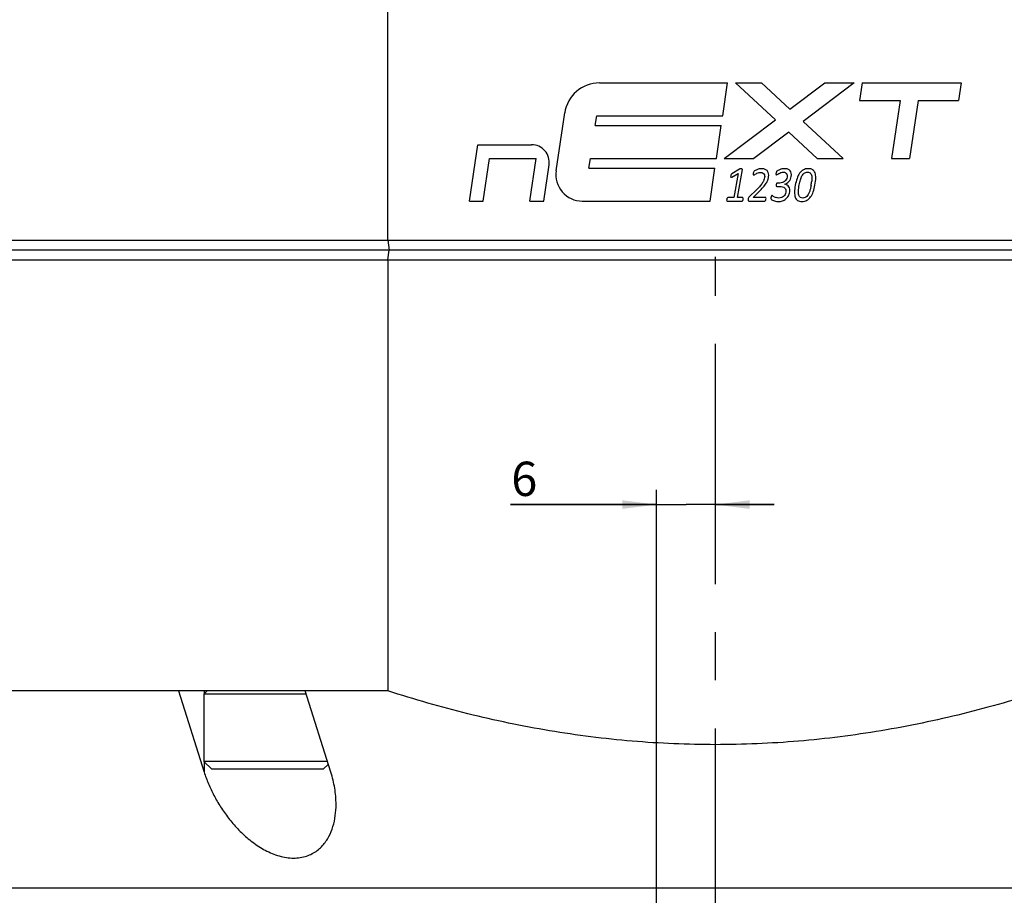
# Paper-space layout '850049186_Y07_100_1' of a CAD drawing. Units: millimetres. Extents: x 0 to 1189, y 0 to 841.
# Drawn here: x 536 to 636, y 568 to 658 of the extents above; entities that cross this region are included whole.
import ezdxf

# ---------------------------------------------------------------- set-up
doc = ezdxf.new("R2010")
doc.units = ezdxf.units.MM
doc.header["$LTSCALE"] = 65.395
doc.linetypes.add('CENTER', pattern=[0.6, 0.375, -0.075, 0.075, -0.075])
doc.layers.get('0').update_dxf_attribs({"linetype": 'CONTINUOUS'})
for name, color, linetype in [('CHAMFER', 7, 'CONTINUOUS'), ('CURVE', 7, 'CONTINUOUS'), ('DIMENSION', 7, 'CONTINUOUS'), ('DTM_TEMPLATE_PRT', 7, 'CONTINUOUS'), ('ROUND', 7, 'CONTINUOUS')]:
    doc.layers.add(name, color=color, linetype=linetype)
doc.styles.get("Standard").update_dxf_attribs({"font": 'txt', "width": 0.7})
doc.dimstyles.new('DIMSTYLE_2', dxfattribs={"dimtxt": 3.5, "dimasz": 3.5, "dimexe": 1.5, "dimexo": 1.5, "dimgap": 0.875, "dimtad": 1, "dimdec": 1, "dimtxsty": 'STANDARD', "dimblk": '_FILLED', "dimblk1": '_FILLED', "dimblk2": '_FILLED', "dimcen": 0.09, "dimclrt": 5, "dimadec": 3, "dimazin": 2, "dimtp": 0.5, "dimtm": 0.5, "dimtfac": 1, "dimtdec": 1, "dimtofl": 0, "dimtmove": 0, "dimatfit": 3, "dimldrblk": '_FILLED', "dimfxl": 1, "dimtolj": 1, "dimarcsym": 0})
doc.dimstyles.new('DIMSTYLE_3', dxfattribs={"dimtxt": 3.5, "dimasz": 3.5, "dimexe": 1.5, "dimexo": 1.5, "dimgap": 0.875, "dimtad": 1, "dimdec": 3, "dimtxsty": 'STANDARD', "dimblk": '_FILLED', "dimblk1": '_FILLED', "dimblk2": '_FILLED', "dimcen": 0.09, "dimclrt": 5, "dimadec": 3, "dimazin": 2, "dimtp": 0.1, "dimtm": 0.1, "dimtfac": 1, "dimtdec": 3, "dimtofl": 0, "dimtmove": 0, "dimatfit": 3, "dimldrblk": '_FILLED', "dimfxl": 1, "dimtolj": 1, "dimarcsym": 0})

# ---------------------------------------------------------------- blocks, each defined once
blk = doc.blocks.new('_FILLED')
at = {"color": 0, "linetype": 'BYBLOCK'}
blk.add_solid([(0, 0), (-1, 0.125), (-1, -0.125)], dxfattribs=at)
blk = doc.blocks.new('*D2')
at = {"layer": 'DIMENSION', "color": 2, "linetype": 'CONTINUOUS'}
for p, q in [((600.84, 566.57), (600.84, 609.55)), ((600.84, 608.05), (585.9, 608.05)), ((585.9, 608.05), (603.84, 608.05)), ((612.84, 608.05), (603.84, 608.05)), ((606.84, 608.05), (612.84, 608.05))]:
    blk.add_line(p, q, dxfattribs=at)
at = {"layer": 'DIMENSION', "color": 2, "linetype": 'CONTINUOUS', "xscale": 3.5, "yscale": 3.5, "zscale": 3.5}
blk.add_blockref('_FILLED', (600.84, 608.05), dxfattribs=at)
at = {"layer": 'DIMENSION', "color": 2, "linetype": 'CONTINUOUS', "xscale": 3.5, "yscale": 3.5, "zscale": 3.5, "rotation": 180}
blk.add_blockref('_FILLED', (606.84, 608.05), dxfattribs=at)
at = {"layer": 'DIMENSION', "color": 5, "linetype": 'CONTINUOUS', "insert": (588.65, 612.43), "char_height": 3.5, "width": 4.125, "attachment_point": 3, "line_spacing_factor": 0.9}
blk.add_mtext('6', dxfattribs=at)
blk = doc.blocks.new('*D9')
at = {"layer": 'DIMENSION', "color": 2, "linetype": 'CONTINUOUS'}
for p, q in [((688.14, 621.53), (765.71, 621.53)), ((764.21, 621.53), (764.21, 554.22)), ((764.21, 486.92), (764.21, 554.22)), ((578.09, 486.92), (765.71, 486.92))]:
    blk.add_line(p, q, dxfattribs=at)
at = {"layer": 'DIMENSION', "color": 2, "linetype": 'CONTINUOUS', "xscale": 3.5, "yscale": 3.5, "zscale": 3.5}
for p, rotation in [((764.21, 621.53), 90), ((764.21, 486.92), 270)]:
    blk.add_blockref('_FILLED', p, dxfattribs=dict(at, rotation=rotation))
at = {"layer": 'DIMENSION', "color": 5, "linetype": 'CONTINUOUS', "insert": (759.84, 554.22), "char_height": 3.5, "width": 18, "attachment_point": 2, "rotation": 90, "line_spacing_factor": 0.9}
blk.add_mtext('134,6', dxfattribs=at)

psp = doc.layouts.new('850049186_Y07_100_1')

# ---------------------------------------------------------------- linework, layer by layer
at = {"color": 7, "linetype": 'CONTINUOUS'}
for p, q in [((573.3953, 589.0295), (484.8355, 589.0295)), ((552.0331, 589.0295), (554.6377, 580.7476)), ((567.572, 580.7476), (564.9674, 589.0295)), ((496.8355, 568.9195), (716.8355, 568.9195))]:
    psp.add_line(p, q, dxfattribs=at)
at = {"color": 9, "linetype": 'CONTINUOUS'}
for p, q in [((554.6377, 589.0295), (554.6377, 588.7273)), ((554.6377, 581.7966), (554.6377, 580.7476))]:
    psp.add_line(p, q, dxfattribs=at)
at = {"color": 7, "linetype": 'CONTINUOUS'}
for points, knots in [([(606.8355, 583.5449), (604.0008, 583.5449), (598.3285, 583.7868), (589.8829, 584.8594), (581.5496, 586.5982), (576.0937, 588.1601), (573.3953, 589.0295)], [0, 0, 0, 0, 0.24998958, 0.49998408, 0.74998704, 1, 1, 1, 1]), ([(640.2758, 589.0295), (637.5774, 588.1601), (632.1214, 586.5982), (623.7882, 584.8594), (615.3426, 583.7868), (609.6703, 583.5449), (606.8355, 583.5449)], [0, 0, 0, 0, 0.25001296, 0.50001592, 0.75001042, 1, 1, 1, 1]), ([(554.6377, 580.7476), (554.7648, 580.3437), (555.0624, 579.5346), (555.623, 578.3463), (556.3056, 577.1739), (557.1136, 576.0305), (558.0538, 574.9348), (559.135, 573.9152), (560.3625, 573.0191), (561.5054, 572.436), (562.4749, 572.1232), (563.2078, 571.9837), (563.9282, 571.9502), (564.614, 572.0266), (565.2453, 572.2071), (565.8096, 572.4781), (566.3018, 572.823), (566.7233, 573.2257), (567.0783, 573.6732), (567.4697, 574.3149), (567.8232, 575.1909), (568.0576, 576.3051), (568.1049, 577.0672), (568.1049, 577.4511)], [0, 0, 0, 0, 0.05985074, 0.12167622, 0.18550787, 0.25138113, 0.3193205, 0.38928324, 0.46099395, 0.5335207, 0.56949678, 0.60470051, 0.6386681, 0.67106272, 0.70180021, 0.73105161, 0.7591372, 0.78640691, 0.81316801, 0.83966141, 0.89244331, 0.9457374, 1, 1, 1, 1]), ([(568.1049, 577.4511), (568.1049, 577.9993), (568.0062, 579.1168), (567.7425, 580.2057), (567.572, 580.7476)], [0, 0, 0, 0, 0.4910839, 1, 1, 1, 1])]:
    psp.add_open_spline(points, degree=3, knots=knots, dxfattribs=at)
at = {"layer": 'CHAMFER', "color": 7, "linetype": 'CONTINUOUS'}
for p, q in [((484.8355, 635.0295), (728.8355, 635.0295)), ((573.3953, 635.0295), (573.5301, 634.0295)), ((727.8355, 634.0295), (485.8355, 634.0295)), ((573.3953, 633.0295), (573.5301, 634.0295)), ((484.8355, 633.0295), (728.8355, 633.0295)), ((573.3953, 633.0295), (573.3953, 589.0295)), ((554.6049, 588.6945), (554.9399, 589.0295)), ((565.0728, 588.6945), (554.6049, 588.6945)), ((554.6049, 588.6945), (554.6049, 581.8295)), ((555.4049, 581.0295), (554.6049, 581.8295)), ((567.2318, 581.8295), (554.6049, 581.8295)), ((566.8049, 581.0295), (567.321, 581.5456)), ((566.8049, 581.0295), (555.4049, 581.0295))]:
    psp.add_line(p, q, dxfattribs=at)
at = {"layer": 'CURVE', "color": 4, "linetype": 'CONTINUOUS'}
for p, q in [((595.0106, 651.0906), (608.0815, 651.0906)), ((607.5832, 647.7366), (608.0815, 651.0906)), ((608.8903, 651.0906), (611.5415, 651.0906)), ((608.8903, 651.0906), (612.9799, 647.309)), ((614.4438, 648.4069), (611.5415, 651.0906)), ((614.4438, 648.4069), (618.0219, 651.0906)), ((621.0219, 651.0906), (615.7873, 647.1646)), ((618.0219, 651.0906), (621.0219, 651.0906)), ((621.8307, 651.0906), (621.5633, 649.2906)), ((621.8307, 651.0906), (631.9405, 651.0906)), ((631.9405, 651.0906), (631.6731, 649.2906)), ((621.5633, 649.2906), (625.7083, 649.2906)), ((625.7083, 649.2906), (624.8307, 643.383)), ((627.5281, 649.2906), (626.6505, 643.383)), ((627.5281, 649.2906), (631.6731, 649.2906)), ((590.5741, 642.1262), (591.4497, 648.0196)), ((594.5674, 646.7366), (594.7159, 647.7366)), ((594.7159, 647.7366), (607.5832, 647.7366)), ((594.5674, 646.7366), (607.4346, 646.7366)), ((606.9364, 643.383), (607.4346, 646.7366)), ((607.7452, 643.383), (612.9799, 647.309)), ((619.8769, 643.383), (615.7873, 647.1646)), ((614.3234, 646.0666), (610.7452, 643.383)), ((614.3234, 646.0666), (617.2256, 643.383)), ((581.723, 639.0295), (582.5777, 644.783)), ((582.5777, 644.783), (588.0729, 644.783)), ((583.1384, 639.0295), (583.7851, 643.383)), ((583.7851, 643.383), (588.5367, 643.383)), ((587.89, 639.0295), (588.5367, 643.383)), ((589.3053, 639.0295), (589.8534, 642.7185)), ((593.9206, 642.383), (594.0692, 643.383)), ((594.0692, 643.383), (606.9364, 643.383)), ((607.7452, 643.383), (610.7452, 643.383)), ((617.2256, 643.383), (619.8769, 643.383)), ((624.8307, 643.383), (626.6505, 643.383)), ((593.9206, 642.383), (606.7879, 642.383)), ((606.2897, 639.0295), (606.7879, 642.383)), ((608.3951, 641.514), (608.4078, 641.4586)), ((608.4226, 641.6826), (608.4075, 641.6096)), ((608.4078, 641.4586), (608.4464, 641.4485)), ((608.4427, 641.733), (608.4226, 641.6826)), ((608.4669, 641.7682), (608.4427, 641.733)), ((608.5059, 641.7984), (608.4669, 641.7682)), ((609.2838, 642.2918), (608.5059, 641.7984)), ((608.5213, 641.4787), (609.1483, 641.8538)), ((609.1483, 641.8538), (608.7115, 639.3769)), ((609.0974, 639.3769), (609.6021, 642.2389)), ((609.3193, 642.3019), (609.2838, 642.2918)), ((609.3673, 642.3069), (609.3193, 642.3019)), ((609.435, 642.3094), (609.3673, 642.3069)), ((609.5773, 642.2893), (609.5239, 642.3044)), ((609.6021, 642.2389), (609.5773, 642.2893)), ((610.6906, 641.7833), (610.6912, 641.7229)), ((610.6912, 641.7229), (610.7078, 641.6902)), ((610.7159, 641.9394), (610.7021, 641.8739)), ((610.731, 641.9872), (610.7159, 641.9394)), ((610.7534, 642.025), (610.731, 641.9872)), ((610.7968, 642.0678), (610.7534, 642.025)), ((613.0193, 641.7833), (613.0212, 641.7305)), ((613.0212, 641.7305), (613.0653, 641.7003)), ((613.0468, 641.9394), (613.0331, 641.8739)), ((613.0647, 641.9897), (613.0468, 641.9394)), ((613.0875, 642.03), (613.0647, 641.9897)), ((613.1238, 642.0703), (613.0875, 642.03)), ((613.0314, 640.6178), (613.0423, 640.565)), ((613.0603, 640.7815), (613.0398, 640.7034)), ((613.0423, 640.565), (613.0684, 640.5348)), ((613.0871, 640.8318), (613.0603, 640.7815)), ((613.0684, 640.5348), (613.103, 640.5272)), ((613.1212, 640.8595), (613.0871, 640.8318)), ((613.103, 640.5272), (613.3879, 640.5272)), ((613.1588, 640.8696), (613.1212, 640.8595)), ((613.4123, 640.8696), (613.1588, 640.8696)), ((610.2644, 639.4297), (610.225, 639.3718)), ((610.3203, 639.4926), (610.2644, 639.4297)), ((611.0172, 640.1622), (610.3203, 639.4926)), ((610.6781, 639.397), (611.233, 639.9357)), ((611.9412, 639.397), (610.6781, 639.397)), ((611.9726, 639.3844), (611.9412, 639.397)), ((611.996, 639.3517), (611.9726, 639.3844)), ((612.6107, 639.5933), (612.5597, 639.5581)), ((581.723, 639.0295), (583.1384, 639.0295)), ((587.89, 639.0295), (589.3053, 639.0295)), ((593.2448, 639.0295), (606.2897, 639.0295)), ((607.9865, 639.1201), (607.9951, 639.0672)), ((608.0144, 639.2787), (607.994, 639.2006)), ((607.9951, 639.0672), (608.0445, 639.0295)), ((608.0395, 639.3315), (608.0144, 639.2787)), ((608.0699, 639.3643), (608.0395, 639.3315)), ((608.0445, 639.0295), (609.5611, 639.0295)), ((608.1058, 639.3769), (608.0699, 639.3643)), ((608.7115, 639.3769), (608.1058, 639.3769)), ((609.6224, 639.3769), (609.0974, 639.3769)), ((609.5611, 639.0295), (609.5916, 639.037)), ((609.6538, 639.3643), (609.6224, 639.3769)), ((609.6727, 639.3315), (609.6538, 639.3643)), ((609.6721, 639.2006), (609.6791, 639.2787)), ((609.6791, 639.2787), (609.6727, 639.3315)), ((610.1703, 639.1251), (610.1848, 639.0672)), ((610.1848, 639.0672), (610.2198, 639.037)), ((610.225, 639.3718), (610.1978, 639.3064)), ((610.2198, 639.037), (610.2746, 639.0295)), ((610.2746, 639.0295), (611.8787, 639.0295)), ((611.8787, 639.0295), (611.9163, 639.0395)), ((611.9163, 639.0395), (611.9495, 639.0748)), ((611.9495, 639.0748), (611.9758, 639.1352)), ((611.9758, 639.1352), (611.9968, 639.2157)), ((612.0038, 639.2938), (611.996, 639.3517)), ((611.9968, 639.2157), (612.0038, 639.2938)), ((612.508, 639.3416), (612.5086, 639.2812)), ((612.5086, 639.2812), (612.5167, 639.2384)), ((612.5167, 639.2384), (612.5352, 639.2032))]:
    psp.add_line(p, q, dxfattribs=at)
for centre, radius, start, end in [((595.0106, 647.4906), 3.6, 90, 171.55), ((588.0729, 642.983), 1.8, 351.55, 90), ((593.2448, 641.7295), 2.7, 171.55, 270), ((613.3625, 641.7482), 1.2335, 336.052615, 350.007143), ((610.9207, 641.6414), 5.7738, 349.966148, 354.353536), ((613.4743, 640.7223), 1.4142, 242.720901, 251.88801), ((613.3537, 640.0622), 1.0635, 288.070621, 310.135809)]:
    psp.add_arc(centre, radius, start, end, dxfattribs=at)
for points in [[(608.4075, 641.6096), (608.4004, 641.5694), (608.3951, 641.5392), (608.3951, 641.514)], [(608.4464, 641.4485), (608.4648, 641.451), (608.4895, 641.4597), (608.5213, 641.4787)], [(609.5239, 642.3044), (609.4996, 642.3069), (609.4711, 642.3108), (609.435, 642.3094)], [(610.7021, 641.8739), (610.6959, 641.8387), (610.6904, 641.8085), (610.6906, 641.7833)], [(610.7078, 641.6902), (610.7532, 641.6801), (610.7823, 641.6927), (610.8261, 641.722)], [(610.9017, 642.1408), (610.8515, 642.1106), (610.8179, 642.0854), (610.7968, 642.0678)], [(610.8261, 641.722), (610.8688, 641.7506), (610.9212, 641.7808), (610.9838, 641.8151)], [(611.0832, 642.2289), (611.0106, 642.1987), (610.9519, 642.171), (610.9017, 642.1408)], [(610.9838, 641.8151), (611.0454, 641.8488), (611.1158, 641.879), (611.1975, 641.9084)], [(611.3164, 642.3044), (611.2321, 642.2843), (611.1559, 642.2591), (611.0832, 642.2289)], [(611.1975, 641.9084), (611.2763, 641.9369), (611.3642, 641.952), (611.4584, 641.952)], [(611.5753, 642.3346), (611.4855, 642.3346), (611.4007, 642.3245), (611.3164, 642.3044)], [(611.4584, 641.952), (611.537, 641.952), (611.6061, 641.9369), (611.6632, 641.9077)], [(611.9312, 642.2666), (611.8338, 642.3119), (611.7144, 642.3346), (611.5753, 642.3346)], [(611.6632, 641.9077), (611.7193, 641.879), (611.7642, 641.8412), (611.7955, 641.7928)], [(611.8579, 641.4183), (611.845, 641.3453), (611.8223, 641.2673), (611.7948, 641.1867)], [(611.7955, 641.7928), (611.8277, 641.743), (611.8493, 641.6877), (611.8602, 641.6222)], [(611.8602, 641.6222), (611.8711, 641.5568), (611.8703, 641.4888), (611.8579, 641.4183)], [(612.1611, 642.0847), (612.1055, 642.1609), (612.0287, 642.2213), (611.9312, 642.2666)], [(612.2698, 641.8155), (612.2531, 641.9167), (612.2175, 642.0074), (612.1611, 642.0847)], [(612.1844, 641.1769), (612.2194, 641.2799), (612.2465, 641.3831), (612.2652, 641.4888)], [(612.2652, 641.4888), (612.2856, 641.6046), (612.2867, 641.7128), (612.2698, 641.8155)], [(613.0331, 641.8739), (613.0264, 641.8362), (613.0211, 641.806), (613.0193, 641.7833)], [(613.0653, 641.7003), (613.0787, 641.7003), (613.1079, 641.7128), (613.151, 641.7436)], [(613.2235, 642.1413), (613.1735, 642.1106), (613.1399, 642.0854), (613.1238, 642.0703)], [(613.151, 641.7436), (613.1925, 641.7733), (613.245, 641.8035), (613.3097, 641.8382)], [(613.3985, 642.2289), (613.3304, 642.1987), (613.2716, 642.171), (613.2235, 642.1413)], [(613.3097, 641.8382), (613.3714, 641.8714), (613.4418, 641.9016), (613.5189, 641.9318)], [(613.6317, 642.3044), (613.5451, 642.2843), (613.4667, 642.2591), (613.3985, 642.2289)], [(613.5189, 641.9318), (613.596, 641.962), (613.6794, 641.9771), (613.7669, 641.9771)], [(613.9062, 642.3346), (613.8098, 642.3346), (613.7183, 642.3245), (613.6317, 642.3044)], [(613.7669, 641.9771), (613.8455, 641.9771), (613.9123, 641.962), (613.9685, 641.9369)], [(614.2498, 642.2752), (614.154, 642.3145), (614.0408, 642.3346), (613.9062, 642.3346)], [(613.9685, 641.9369), (614.0246, 641.9117), (614.0678, 641.8765), (614.0995, 641.8305)], [(614.1547, 641.4787), (614.1382, 641.3856), (614.1079, 641.3025), (614.0654, 641.227)], [(614.0995, 641.8305), (614.1303, 641.7858), (614.1497, 641.7305), (614.1582, 641.6697)], [(614.1582, 641.6697), (614.1665, 641.6096), (614.1662, 641.5442), (614.1547, 641.4787)], [(614.4752, 642.1131), (614.4203, 642.1836), (614.3444, 642.2364), (614.2498, 642.2752)], [(614.5829, 641.8588), (614.5666, 641.957), (614.53, 642.0426), (614.4752, 642.1131)], [(614.5772, 641.5341), (614.5981, 641.6524), (614.5992, 641.7607), (614.5829, 641.8588)], [(615.439, 641.8664), (615.332, 641.7179), (615.2422, 641.5392), (615.1699, 641.3327)], [(615.8182, 642.2118), (615.6718, 642.1307), (615.5459, 642.0149), (615.439, 641.8664)], [(615.5093, 641.1894), (615.5535, 641.3453), (615.6093, 641.4838), (615.6754, 641.6019)], [(615.6754, 641.6019), (615.7404, 641.7179), (615.8196, 641.811), (615.9124, 641.8788)], [(616.3247, 642.3346), (616.1318, 642.3346), (615.9627, 642.2918), (615.8182, 642.2118)], [(615.9124, 641.8788), (616.0024, 641.9444), (616.1118, 641.9797), (616.2397, 641.9797)], [(616.2397, 641.9797), (616.3115, 641.9797), (616.3721, 641.9671), (616.4269, 641.9469)], [(616.7673, 642.2238), (616.6546, 642.2968), (616.5087, 642.3346), (616.3247, 642.3346)], [(616.4269, 641.9469), (616.4816, 641.9268), (616.527, 641.8916), (616.5639, 641.8463)], [(616.5639, 641.8463), (616.6008, 641.8009), (616.6283, 641.7405), (616.6473, 641.67)], [(616.6473, 641.67), (616.6662, 641.5996), (616.6781, 641.514), (616.6807, 641.4157)], [(616.6807, 641.4157), (616.6834, 641.3151), (616.6791, 641.2018), (616.6665, 641.0734)], [(617.0134, 641.9016), (616.962, 642.0426), (616.8801, 642.1508), (616.7673, 642.2238)], [(617.0826, 641.378), (617.0876, 641.5845), (617.0648, 641.7607), (617.0134, 641.9016)], [(611.414, 640.5771), (611.311, 640.4542), (611.1781, 640.3168), (611.0172, 640.1622)], [(611.233, 639.9357), (611.4328, 640.127), (611.5949, 640.2956), (611.721, 640.4422)], [(611.6602, 640.9129), (611.5984, 640.8117), (611.5156, 640.6984), (611.414, 640.5771)], [(611.7948, 641.1867), (611.7665, 641.1037), (611.7214, 641.0131), (611.6602, 640.9129)], [(611.721, 640.4422), (611.846, 640.5876), (611.9458, 640.7211), (612.021, 640.8419)], [(612.021, 640.8419), (612.0961, 640.9627), (612.1493, 641.0735), (612.1844, 641.1769)], [(613.0398, 640.7034), (613.0336, 640.6682), (613.0305, 640.638), (613.0314, 640.6178)], [(613.3879, 640.5272), (613.5068, 640.5272), (613.6096, 640.5121), (613.6984, 640.4833)], [(613.6848, 640.9112), (613.6008, 640.8822), (613.5111, 640.8696), (613.4123, 640.8696)], [(613.9065, 641.035), (613.8424, 640.9803), (613.768, 640.9401), (613.6848, 640.9112)], [(613.6984, 640.4833), (613.7878, 640.4542), (613.8592, 640.4139), (613.9126, 640.3609)], [(613.8914, 640.7362), (613.9829, 640.7588), (614.0671, 640.7915), (614.1429, 640.8394)], [(614.15, 640.6506), (614.075, 640.6959), (613.9879, 640.7236), (613.8914, 640.7362)], [(614.0654, 641.227), (614.0229, 641.1515), (613.9692, 641.0886), (613.9065, 641.035)], [(614.1429, 640.8394), (614.2186, 640.8872), (614.2849, 640.9451), (614.3434, 641.0137)], [(614.3347, 640.4832), (614.287, 640.5499), (614.225, 640.6053), (614.15, 640.6506)], [(614.4334, 640.2478), (614.4158, 640.3384), (614.3824, 640.4165), (614.3347, 640.4832)], [(614.3434, 641.0137), (614.4009, 641.081), (614.4505, 641.159), (614.4898, 641.2475)], [(614.9958, 640.6506), (614.9483, 640.3812), (614.9218, 640.1421), (614.9168, 639.9357)], [(615.1699, 641.3327), (615.0976, 641.1263), (615.0393, 640.8973), (614.9958, 640.6506)], [(615.32, 640.059), (615.3277, 640.2302), (615.3529, 640.4366), (615.396, 640.6808)], [(615.396, 640.6808), (615.4279, 640.862), (615.4644, 641.0307), (615.5093, 641.1894)], [(616.6062, 640.6355), (616.5849, 640.5146), (616.5595, 640.3963), (616.5333, 640.2856)], [(616.8318, 639.981), (616.9041, 640.1874), (616.962, 640.4139), (617.0064, 640.6657)], [(617.0064, 640.6657), (617.0534, 640.9325), (617.0776, 641.1716), (617.0826, 641.378)], [(612.5218, 639.4322), (612.5155, 639.397), (612.5102, 639.3668), (612.508, 639.3416)], [(612.5597, 639.5581), (612.544, 639.5329), (612.5324, 639.4926), (612.5218, 639.4322)], [(612.6856, 639.5516), (612.6485, 639.5782), (612.6242, 639.5933), (612.6107, 639.5933)], [(612.8262, 639.4654), (612.7684, 639.4952), (612.7221, 639.5254), (612.6856, 639.5516)], [(613.8018, 639.5026), (613.7386, 639.4498), (613.6687, 639.4096), (613.5876, 639.3811)], [(613.9508, 639.6865), (613.9115, 639.616), (613.8622, 639.5531), (613.8018, 639.5026)], [(613.9126, 640.3609), (613.968, 640.3057), (614.004, 640.2428), (614.0243, 640.1695)], [(614.0325, 639.9206), (614.0174, 639.835), (613.9902, 639.757), (613.9508, 639.6865)], [(614.0243, 640.1695), (614.0452, 640.0943), (614.0485, 640.0112), (614.0325, 639.9206)], [(614.0392, 639.2491), (614.1399, 639.3341), (614.225, 639.4347), (614.2926, 639.556)], [(614.2926, 639.556), (614.3596, 639.6764), (614.4078, 639.8098), (614.4344, 639.9608)], [(614.4344, 639.9608), (614.4522, 640.0615), (614.4511, 640.1572), (614.4334, 640.2478)], [(614.9168, 639.9357), (614.9118, 639.7293), (614.9369, 639.5531), (614.9883, 639.4121)], [(614.9883, 639.4121), (615.0397, 639.2711), (615.1193, 639.1629), (615.2327, 639.0909)], [(615.3517, 639.6434), (615.3215, 639.7494), (615.3122, 639.8878), (615.32, 640.059)], [(615.4965, 639.4086), (615.4293, 639.4574), (615.3825, 639.5354), (615.3517, 639.6434)], [(615.7602, 639.3366), (615.6525, 639.3366), (615.5645, 639.3592), (615.4965, 639.4086)], [(616.1744, 639.5103), (616.1198, 639.4549), (616.0562, 639.4121), (615.988, 639.3819)], [(616.3243, 639.7144), (616.2792, 639.6336), (616.2291, 639.5656), (616.1744, 639.5103)], [(616.1828, 639.104), (616.3276, 639.183), (616.4557, 639.2988), (616.5627, 639.4473)], [(616.4428, 639.976), (616.408, 639.8803), (616.3677, 639.7922), (616.3243, 639.7144)], [(616.5333, 640.2856), (616.507, 640.1748), (616.4776, 640.0716), (616.4428, 639.976)], [(616.5627, 639.4473), (616.6696, 639.5958), (616.7595, 639.7746), (616.8318, 639.981)], [(607.994, 639.2006), (607.9882, 639.1679), (607.9855, 639.1402), (607.9865, 639.1201)], [(609.5916, 639.037), (609.6328, 639.0798), (609.6427, 639.0974), (609.6514, 639.12)], [(609.6514, 639.12), (609.6592, 639.1402), (609.6663, 639.1679), (609.6721, 639.2006)], [(610.18, 639.2183), (610.1733, 639.1805), (610.1702, 639.1503), (610.1703, 639.1251)], [(610.1978, 639.3064), (610.1911, 639.2812), (610.1857, 639.251), (610.18, 639.2183)], [(612.5352, 639.2032), (612.5442, 639.1906), (612.5676, 639.1704), (612.6077, 639.1448)], [(612.6077, 639.1448), (612.6462, 639.1201), (612.6956, 639.0949), (612.7583, 639.0694)], [(612.7583, 639.0694), (612.8191, 639.0446), (612.89, 639.027), (612.9722, 639.0093)], [(612.9722, 639.0093), (613.0543, 638.9917), (613.1423, 638.9816), (613.241, 638.9816)], [(613.313, 639.3391), (613.2075, 639.3391), (613.1155, 639.3517), (613.0347, 639.3782)], [(613.241, 638.9816), (613.4003, 638.9816), (613.5483, 639.0068), (613.6836, 639.0511)], [(613.5876, 639.3811), (613.5037, 639.3517), (613.4139, 639.3391), (613.313, 639.3391)], [(615.2327, 639.0909), (615.3453, 639.0194), (615.4912, 638.9816), (615.6752, 638.9816)], [(615.6752, 638.9816), (615.8681, 638.9816), (616.0372, 639.0244), (616.1828, 639.104)], [(615.988, 639.3819), (615.9199, 639.3517), (615.8432, 639.3366), (615.7602, 639.3366)]]:
    psp.add_open_spline(points, degree=3, dxfattribs=at)
at = {"layer": 'DTM_TEMPLATE_PRT', "color": 7, "linetype": 'CENTER'}
psp.add_line((606.8355, 482.2152), (606.8355, 633.321), dxfattribs=at)
at = {"layer": 'ROUND', "color": 7, "linetype": 'CONTINUOUS'}
psp.add_line((573.3953, 635.0295), (573.3953, 727.8212), dxfattribs=at)

# ---------------------------------------------------------------- dimensions: what is measured, and where the dimension line sits
at = {"layer": 'DIMENSION', "color": 2, "linetype": 'CONTINUOUS'}
for base, p1, p2, angle, dimstyle, picture, middle in [((764.2147, 486.9195), (686.6434, 621.5295), (576.5856, 486.9195), 270, 'DIMSTYLE_2', '*D9', (764.2147, 553.7245)), ((600.8355, 608.0528), (606.8355, 482.2152), (600.8355, 565.0673), 180, 'DIMSTYLE_3', '*D2', (586.7703, 608.0528))]:
    dim = psp.add_linear_dim(base=base, p1=p1, p2=p2, angle=angle, dimstyle=dimstyle, dxfattribs=at)
    dim.commit()
    dim.dimension.update_dxf_attribs({"geometry": picture, "text_midpoint": middle, "dimtype": 160})

doc.saveas('drawing.dxf')
